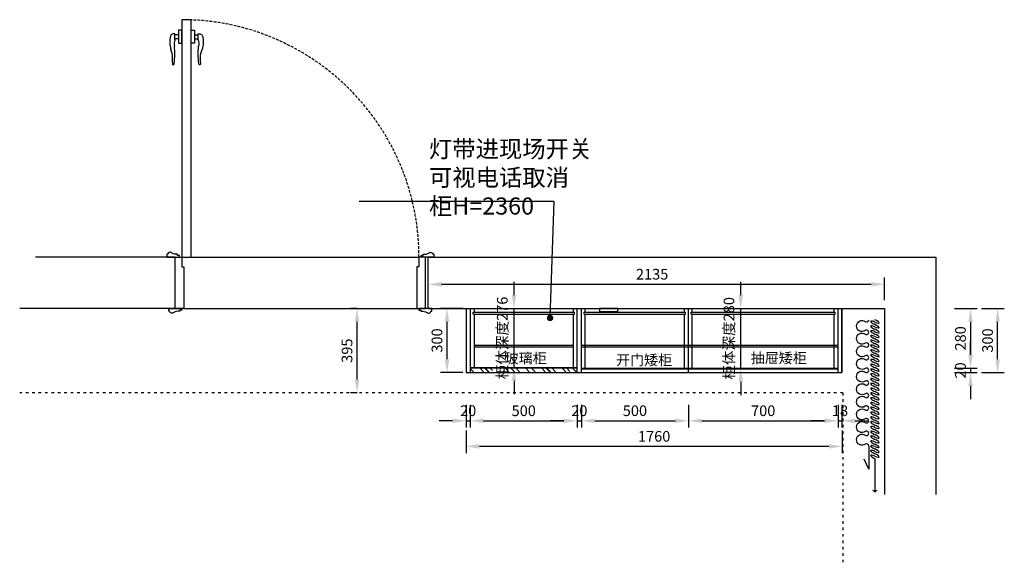
# Model space of a CAD drawing. Units: millimetres. Extents: x -125244 to -93347, y -371717 to -350361.
# Drawn here: x -107392 to -102787, y -364145 to -361589 of the extents above; entities that cross this region are included whole.
import ezdxf

# ---------------------------------------------------------------- set-up
doc = ezdxf.new("R2010")
doc.units = ezdxf.units.MM
doc.linetypes.add('0', pattern=[30, 12, -18])
doc.linetypes.add('DASHED', pattern=[19.05, 12.7, -6.35])
doc.layers.get('0').update_dxf_attribs({"color": 4})
doc.layers.get('Defpoints').update_dxf_attribs({"color": 250})
for name, color, linetype in [('DS-DRAPERY', 32, 'Continuous'), ('F03-成品家具', 41, 'Continuous'), ('TXT【文字】', 2, 'Continuous')]:
    doc.layers.add(name, color=color, linetype=linetype)
doc.styles.add('30', font='txt', dxfattribs={"height": 80})
doc.styles.get("Standard").update_dxf_attribs({"font": 'simhei.ttf'})
doc.styles.add('XZC', font='SIMPLEX.SHX', dxfattribs={"width": 0.6})
doc.styles.add('仿宋', font='txt')
doc.styles.add('宋字', font='txt')
doc.linetypes.add('LED_LINE', pattern='A,12.7,-5.08,["LED",XZC,S=2.54,R=0,X=-2.54,Y=-1.27],-6.35', length=24.13)
doc.dimstyles.new('1：30', dxfattribs={"dimscale": 25, "dimtxt": 2, "dimasz": 2.5, "dimexe": 1.25, "dimexo": 0.625, "dimtad": 1, "dimdec": 1, "dimtxsty": '宋字', "dimcen": 2.5, "dimclrd": 8, "dimclre": 8, "dimclrt": 4, "dimadec": 0, "dimazin": 0, "dimtfac": 1, "dimtdec": 1, "dimtix": 1, "dimtmove": 0, "dimatfit": 3, "dimfxl": 3, "dimfxlon": 1, "dimarcsym": 0})
doc.dimstyles.new('30', dxfattribs={"dimtxt": 80, "dimasz": 30, "dimexe": 20, "dimexo": 20, "dimgap": 10, "dimtad": 1, "dimdec": 0, "dimzin": 0, "dimdsep": 46, "dimtxsty": '30', "dimblk": 'OBLIQUE', "dimcen": 20, "dimdle": 20, "dimclrd": 1, "dimclre": 1, "dimclrt": 2, "dimadec": 0, "dimazin": 0, "dimtfac": 1, "dimtdec": 0, "dimtix": 1, "dimtofl": 0, "dimtmove": 2, "dimatfit": 3, "dimldrblk": 'DOT', "dimfxl": 200, "dimtolj": 1, "dimtzin": 0, "dimarcsym": 0})

# ---------------------------------------------------------------- blocks, each defined once
blk = doc.blocks.new('门套门线条01【一卜川】')
at = {"color": 0, "linetype": 'ByBlock'}
blk.add_lwpolyline([(0, 0), (0, 7.5), (-9, 7.5), (-9, 13.5, -0.182064), (-37.4, 19.8, 0.571419), (-55.7, 13.5), (-60, 13.5), (-60, 0)], format="xyb", close=True, dxfattribs=at)
blk = doc.blocks.new('*U4')
at = {"color": 8, "linetype": 'ByBlock'}
for p, q in [((15.4, 1060.4), (15.4, 1045.2)), ((30, 1060.4), (15.4, 1060.4)), ((30, 999.6), (30, 1060.4)), ((75, 999.6), (75, 1060.4)), ((75, 1060.4), (89.6, 1060.4)), ((89.6, 1060.4), (89.6, 1045.2)), ((-2.2, 1043.5), (-10.9, 1043.5)), ((-2.2, 1017.1), (-2.2, 1043.5)), ((15.4, 1039.4), (-2.2, 1039.4)), ((15.4, 1020.6), (-2.2, 1020.6)), ((15.4, 1045.2), (15.4, 1010.4)), ((15.4, 1045.2), (15.4, 1010.4)), ((89.6, 1045.2), (89.6, 1010.4)), ((89.6, 1045.2), (89.6, 1010.4)), ((89.6, 1039.4), (107.2, 1039.4)), ((89.6, 1020.6), (107.2, 1020.6)), ((107.2, 1017.1), (107.2, 1043.5)), ((107.2, 1043.5), (115.9, 1043.5)), ((15.4, 1010.4), (15.4, 999.6)), ((15.4, 999.6), (30, 999.6)), ((89.6, 999.6), (75, 999.6)), ((89.6, 1010.4), (89.6, 999.6)), ((30, 0), (1140, 0)), ((40, -240), (1130, -240))]:
    blk.add_line(p, q, dxfattribs=at)
at = {"color": 0, "linetype": 'ByBlock'}
blk.add_lwpolyline([(30, 0), (75, 0), (75, 1110), (30, 1110)], close=True, dxfattribs=at)
for points in [[(40, -240), (0, -240), (0, 0), (30, 0), (30, -45), (40, -45), (40, -240)], [(1130, -240), (1170, -240), (1170, 0), (1140, 0), (1140, -45), (1130, -45), (1130, -240)]]:
    blk.add_lwpolyline(points, dxfattribs=at)
at = {"color": 8, "linetype": 'DASHED', "lineweight": -2}
blk.add_arc((30, 0), 1110, 0, 89.9999, dxfattribs=at)
at = {"color": 8, "linetype": 'ByBlock'}
for centre, major_axis, start_param, end_param in [((94.1, 1006.6), (-120, 0.1), -0.233047, 0.306451), ((-10.9, 1031.3), (-8.59, 8.59), 5.497787, 6.813202), ((81.4, 996.2), (-86, 0), -0.231441, 0.114669), ((-7.2, 1017.1), (-3.58, -3.58), 2.124304, 2.356194), ((-159.2, 922.2), (-147, -1.8), 3.194781, 3.464277), ((-338.4, 950.7), (-336.3, 0.1), 3.005111, 3.247916), ((-142, 924.8), (-91.7, 91.7), 3.813778, 3.981187), ((6, 907.5), (-13.7, 13.7), 0.647464, 1.248663), ((-10.4, 899.4), (-0.729, 0.729), 1.325662, 2.819982), ((-13.6, 906), (-5.92, -5.92), 1.238085, 2.228964)]:
    blk.add_ellipse(centre, major_axis=major_axis, ratio=1, start_param=start_param, end_param=end_param, dxfattribs=at)
at = {"color": 8, "linetype": 'ByBlock', "extrusion": (0, 0, -1)}
for centre, major_axis, start_param, end_param in [((112.2, 1017.1), (3.58, -3.58), 2.124304, 2.356194), ((23.6, 996.2), (86, 0), -0.231441, 0.114669), ((115.9, 1031.3), (8.59, 8.59), 5.497787, 6.813202), ((10.9, 1006.6), (120, 0.1), -0.233047, 0.306451), ((443.4, 950.7), (336.3, 0.1), 3.005111, 3.247916), ((264.2, 922.2), (147, -1.8), 3.194781, 3.464277), ((247, 924.8), (91.7, 91.7), 3.813778, 3.981187), ((118.6, 906), (5.92, -5.92), 1.238085, 2.228964), ((115.4, 899.4), (0.729, 0.729), 1.325662, 2.819982), ((99, 907.5), (13.7, 13.7), 0.647464, 1.248663)]:
    blk.add_ellipse(centre, major_axis=major_axis, ratio=1, start_param=start_param, end_param=end_param, dxfattribs=at)
at = {"color": 0}
blk.add_blockref('门套门线条01【一卜川】', (20, 0), dxfattribs=at)
at = {"color": 0, "xscale": -1}
blk.add_blockref('门套门线条01【一卜川】', (1150, 0), dxfattribs=at)
at = {"color": 0, "xscale": -1, "rotation": 180}
blk.add_blockref('门套门线条01【一卜川】', (30, -240), dxfattribs=at)
at = {"color": 0, "rotation": 180}
blk.add_blockref('门套门线条01【一卜川】', (1140, -240), dxfattribs=at)
blk = doc.blocks.new('$5$A$C3EAF22D4')
at = {"color": 251}
blk.add_line((20.2, 649.2), (20.2, 805.8), dxfattribs=at)
for centre, start_param, end_param in [((-2.3, 815.3), 2.038997, 2.670966), ((42.7, 815.3), 0.470911, 1.102881)]:
    blk.add_ellipse(centre, major_axis=(-25.3, 0), ratio=0.833143, start_param=start_param, end_param=end_param, dxfattribs=at)
at = {"color": 251, "extrusion": (0, 0, -1)}
for centre, start_param, end_param in [((20.2, 643.6), 1.67819, 4.819783), ((20.2, 598.8), 1.67819, 4.819783), ((20.2, 621.2), 1.67819, 4.819783), ((20.2, 632.4), -1.463402, 1.67819), ((20.2, 610), -1.463402, 1.67819), ((20.2, 587.6), -1.463402, 1.67819), ((20.2, 576.5), 1.67819, 4.819783), ((20.2, 554.1), 1.67819, 4.819783), ((20.2, 565.3), -1.463402, 1.67819), ((20.2, 542.9), -1.463402, 1.67819), ((20.2, 509.3), 1.67819, 4.819783), ((20.2, 531.7), 1.67819, 4.819783), ((20.2, 520.5), -1.463402, 1.67819), ((20.2, 498.1), -1.463402, 1.67819), ((20.2, 486.9), 1.67819, 4.819783), ((20.2, 464.5), 1.67819, 4.819783), ((20.2, 475.7), -1.463402, 1.67819), ((20.3, 453.3), -1.463402, 1.67819), ((20.3, 419.7), 1.67819, 4.819783), ((20.3, 442.1), 1.67819, 4.819783), ((20.3, 430.9), -1.463402, 1.67819), ((20.3, 408.6), -1.463402, 1.67819), ((20.3, 397.4), 1.67819, 4.819783), ((20.3, 375), 1.67819, 4.819783), ((20.3, 386.2), -1.463402, 1.67819), ((20.3, 363.8), -1.463402, 1.67819), ((20.3, 330.2), 1.67819, 4.819783), ((20.3, 352.6), 1.67819, 4.819783), ((20.3, 341.4), -1.463402, 1.67819), ((20.3, 319), -1.463402, 1.67819), ((20.3, 307.8), 1.67819, 4.819783), ((20.3, 285.4), 1.67819, 4.819783), ((20.3, 296.6), -1.463402, 1.67819), ((20.3, 274.2), -1.463402, 1.67819), ((20.3, 263), 1.67819, 4.819783), ((20.3, 240.7), 1.67819, 4.819783), ((20.3, 251.8), -1.463402, 1.67819), ((20.3, 229.5), -1.463402, 1.67819), ((20.3, 218.3), 1.67819, 4.819783), ((20.3, 195.9), 1.67819, 4.819783), ((20.3, 207.1), -1.463402, 1.67819), ((20.3, 184.7), -1.463402, 1.67819), ((20.3, 173.5), 1.67819, 4.819783), ((20.3, 151.1), 1.67819, 4.819783), ((20.3, 162.3), -1.463402, 1.67819), ((20.3, 139.9), -1.463402, 1.67819), ((20.3, 106.3), 1.67819, 4.819783), ((20.3, 128.7), 1.67819, 4.819783), ((20.3, 117.5), -1.463402, 1.67819), ((20.3, 95.1), -1.463402, 1.67819), ((20.3, 83.9), 1.67819, 4.819783), ((20.3, 61.6), 1.67819, 4.819783), ((20.3, 72.8), -1.463402, 1.67819), ((20.3, 50.4), -1.463402, 1.67819), ((20.3, 39.2), 1.67819, 4.819783), ((20.3, 16.8), 1.67819, 4.819783), ((20.3, 28), -1.463402, 1.67819), ((20.3, 5.6), -1.463402, 1.67819)]:
    blk.add_ellipse(centre, major_axis=(20.1, 9.5), ratio=0.229319, start_param=start_param, end_param=end_param, dxfattribs=at)
blk = doc.blocks.new('$5$A$C23715661')
at = {"color": 1}
for p, q in [((57, 699.2), (35.3, 651.3)), ((57, 590.5), (57, 699.2))]:
    blk.add_line(p, q, dxfattribs=at)
for points in [[(57, 590.5, -0.608416), (40.7, 582, 0.608416), (0, 561, 0.608416), (40.7, 539.9, -1.932003), (40.7, 523, 0.608416), (0, 501.9, 0.608416), (40.7, 480.8, -1.932003), (40.7, 463.9, 0.608416), (0, 442.9, 0.608416), (40.7, 421.8, -1.932003), (40.7, 404.9, 0.608416), (0, 383.8, 0.608416), (40.8, 362.7, -0.608416), (57.1, 354.3, 0.608416)], [(57.1, 354.3, -0.608416), (40.8, 345.8, 0.608416), (0, 324.8, 0.608416), (40.8, 303.7, -1.932003), (40.8, 286.8, 0.608416), (0.1, 265.7, 0.608416), (40.8, 244.6, -1.932003), (40.8, 227.7, 0.608416), (0.1, 206.7, 0.608416), (40.8, 185.6, -1.932003), (40.8, 168.7, 0.608416), (0.1, 147.6, 0.608416), (40.8, 126.6, -0.608416), (57.1, 118.1, 0.608416)], [(57.1, 118.1, -0.608416), (40.8, 109.6, 0.608416), (0.1, 88.6, 0.608416), (40.8, 67.5, -1.932003), (40.8, 50.6, 0.608416), (0.1, 29.5, 0.608416), (40.8, 8.5, -0.608485), (57.2, 0, -0.608485)]]:
    blk.add_lwpolyline(points, format="xyb", dxfattribs=at)
blk = doc.blocks.new('A$C748414A9')
at = {"layer": 'DS-DRAPERY', "extrusion": (0, 0, -1), "zscale": -1, "rotation": 180}
for name, p in [('$5$A$C23715661', (66.1, 0)), ('$5$A$C3EAF22D4', (0, 0))]:
    blk.add_blockref(name, p, dxfattribs=at)
blk = doc.blocks.new('_Dot')
at = {"color": 2, "linetype": 'ByBlock', "lineweight": -2}
blk.add_line((-0.5, 0), (-1, 0), dxfattribs=at)
at = {"color": 2, "linetype": 'ByBlock', "lineweight": 30, "const_width": 0.5}
blk.add_lwpolyline([(-0.25, 0, 1), (0.25, 0, 1)], format="xyb", close=True, dxfattribs=at)
blk = doc.blocks.new('_Oblique')
at = {"color": 0, "linetype": 'ByBlock', "lineweight": -2}
blk.add_line((-0.5, -0.5), (0.5, 0.5), dxfattribs=at)
blk = doc.blocks.new('*D109')
at = {"color": 8, "lineweight": -2, "ltscale": 10, "transparency": 16777216}
for p, q in [((-105304.6, -363389.5), (-105304.6, -363495.7)), ((-105284.6, -363389.5), (-105284.6, -363495.7)), ((-105367.1, -363464.5), (-105429.6, -363464.5)), ((-105304.6, -363464.5), (-105284.6, -363464.5)), ((-105222.1, -363464.5), (-105159.6, -363464.5))]:
    blk.add_line(p, q, dxfattribs=at)
at = {"color": 8, "ltscale": 10, "transparency": 16777216}
for points in [[(-105367.1, -363454.1), (-105367.1, -363474.9), (-105304.6, -363464.5)], [(-105222.1, -363454.1), (-105222.1, -363474.9), (-105284.6, -363464.5)]]:
    blk.add_solid(points, dxfattribs=at)
at = {"layer": 'Defpoints', "color": 0, "ltscale": 10, "transparency": 16777216}
for p in [(-105304.6, -363239.1), (-105284.6, -363239.1), (-105284.6, -363464.5)]:
    blk.add_point(p, dxfattribs=at)
at = {"color": 4, "ltscale": 10, "transparency": 16777216, "insert": (-105294.6, -363423.9), "char_height": 50, "attachment_point": 5, "style": '宋字'}
blk.add_mtext('20', dxfattribs=at)
blk = doc.blocks.new('*D110')
at = {"color": 8, "lineweight": -2, "ltscale": 10, "transparency": 16777216}
for p, q in [((-105284.6, -363389.5), (-105284.6, -363495.7)), ((-104784.6, -363389.5), (-104784.6, -363495.7)), ((-105222.1, -363464.5), (-104847.1, -363464.5))]:
    blk.add_line(p, q, dxfattribs=at)
at = {"color": 8, "ltscale": 10, "transparency": 16777216}
for points in [[(-105222.1, -363454.1), (-105222.1, -363474.9), (-105284.6, -363464.5)], [(-104847.1, -363454.1), (-104847.1, -363474.9), (-104784.6, -363464.5)]]:
    blk.add_solid(points, dxfattribs=at)
at = {"layer": 'Defpoints', "color": 0, "ltscale": 10, "transparency": 16777216}
for p in [(-105284.6, -363239.1), (-104784.6, -363239.1), (-104784.6, -363464.5)]:
    blk.add_point(p, dxfattribs=at)
at = {"color": 4, "ltscale": 10, "transparency": 16777216, "insert": (-105034.6, -363423.9), "char_height": 50, "attachment_point": 5, "style": '宋字'}
blk.add_mtext('500', dxfattribs=at)
blk = doc.blocks.new('*D111')
at = {"color": 8, "lineweight": -2, "ltscale": 10, "transparency": 16777216}
for p, q in [((-104784.6, -363389.5), (-104784.6, -363495.7)), ((-104764.6, -363389.5), (-104764.6, -363495.7)), ((-104847.1, -363464.5), (-104909.6, -363464.5)), ((-104784.6, -363464.5), (-104764.6, -363464.5)), ((-104702.1, -363464.5), (-104639.6, -363464.5))]:
    blk.add_line(p, q, dxfattribs=at)
at = {"color": 8, "ltscale": 10, "transparency": 16777216}
for points in [[(-104847.1, -363454.1), (-104847.1, -363474.9), (-104784.6, -363464.5)], [(-104702.1, -363454.1), (-104702.1, -363474.9), (-104764.6, -363464.5)]]:
    blk.add_solid(points, dxfattribs=at)
at = {"layer": 'Defpoints', "color": 0, "ltscale": 10, "transparency": 16777216}
for p in [(-104784.6, -363239.1), (-104764.6, -363239.1), (-104764.6, -363464.5)]:
    blk.add_point(p, dxfattribs=at)
at = {"color": 4, "ltscale": 10, "transparency": 16777216, "insert": (-104774.6, -363423.9), "char_height": 50, "attachment_point": 5, "style": '宋字'}
blk.add_mtext('20', dxfattribs=at)
blk = doc.blocks.new('*D112')
at = {"color": 8, "lineweight": -2, "ltscale": 10, "transparency": 16777216}
for p, q in [((-104764.6, -363389.5), (-104764.6, -363495.7)), ((-104264.6, -363389.5), (-104264.6, -363495.7)), ((-104702.1, -363464.5), (-104327.1, -363464.5))]:
    blk.add_line(p, q, dxfattribs=at)
at = {"color": 8, "ltscale": 10, "transparency": 16777216}
for points in [[(-104702.1, -363454.1), (-104702.1, -363474.9), (-104764.6, -363464.5)], [(-104327.1, -363454.1), (-104327.1, -363474.9), (-104264.6, -363464.5)]]:
    blk.add_solid(points, dxfattribs=at)
at = {"layer": 'Defpoints', "color": 0, "ltscale": 10, "transparency": 16777216}
for p in [(-104764.6, -363239.1), (-104264.6, -363239.1), (-104264.6, -363464.5)]:
    blk.add_point(p, dxfattribs=at)
at = {"color": 4, "ltscale": 10, "transparency": 16777216, "insert": (-104514.6, -363423.9), "char_height": 50, "attachment_point": 5, "style": '宋字'}
blk.add_mtext('500', dxfattribs=at)
blk = doc.blocks.new('*D113')
at = {"color": 8, "lineweight": -2, "ltscale": 10, "transparency": 16777216}
for p, q in [((-103564.6, -363389.5), (-103564.6, -363495.7)), ((-103546.6, -363389.5), (-103546.6, -363495.7)), ((-103627.1, -363464.5), (-103689.6, -363464.5)), ((-103564.6, -363464.5), (-103546.6, -363464.5)), ((-103484.1, -363464.5), (-103421.6, -363464.5))]:
    blk.add_line(p, q, dxfattribs=at)
at = {"color": 8, "ltscale": 10, "transparency": 16777216}
for points in [[(-103627.1, -363454.1), (-103627.1, -363474.9), (-103564.6, -363464.5)], [(-103484.1, -363454.1), (-103484.1, -363474.9), (-103546.6, -363464.5)]]:
    blk.add_solid(points, dxfattribs=at)
at = {"layer": 'Defpoints', "color": 0, "ltscale": 10, "transparency": 16777216}
for p in [(-103564.6, -363239.1), (-103546.6, -363239.1), (-103546.6, -363464.5)]:
    blk.add_point(p, dxfattribs=at)
at = {"color": 4, "ltscale": 10, "transparency": 16777216, "insert": (-103555.6, -363423.9), "char_height": 50, "attachment_point": 5, "style": '宋字'}
blk.add_mtext('18', dxfattribs=at)
blk = doc.blocks.new('*D114')
at = {"color": 8, "lineweight": -2, "ltscale": 10, "transparency": 16777216}
for p, q in [((-105304.6, -363509.2), (-105304.6, -363615.4)), ((-103544.6, -363509.2), (-103544.6, -363615.4)), ((-103607.1, -363584.2), (-105242.1, -363584.2))]:
    blk.add_line(p, q, dxfattribs=at)
at = {"color": 8, "ltscale": 10, "transparency": 16777216}
for points in [[(-105242.1, -363573.8), (-105242.1, -363594.6), (-105304.6, -363584.2)], [(-103607.1, -363573.8), (-103607.1, -363594.6), (-103544.6, -363584.2)]]:
    blk.add_solid(points, dxfattribs=at)
at = {"layer": 'Defpoints', "color": 0, "ltscale": 10, "transparency": 16777216}
for p in [(-105304.6, -363385), (-103544.6, -363385), (-105304.6, -363584.2)]:
    blk.add_point(p, dxfattribs=at)
at = {"color": 4, "ltscale": 10, "transparency": 16777216, "insert": (-104424.6, -363543.6), "char_height": 50, "attachment_point": 5, "style": '宋字'}
blk.add_mtext('1760', dxfattribs=at)
blk = doc.blocks.new('*D115')
at = {"color": 8, "lineweight": -2, "ltscale": 10, "transparency": 16777216}
for p, q in [((-105320.2, -362939.1), (-105424.7, -362939.1)), ((-105393.4, -363176.6), (-105393.4, -363001.6)), ((-105320.2, -363239.1), (-105424.7, -363239.1))]:
    blk.add_line(p, q, dxfattribs=at)
at = {"color": 8, "ltscale": 10, "transparency": 16777216}
for points in [[(-105403.8, -363001.6), (-105383, -363001.6), (-105393.4, -362939.1)], [(-105403.8, -363176.6), (-105383, -363176.6), (-105393.4, -363239.1)]]:
    blk.add_solid(points, dxfattribs=at)
at = {"layer": 'Defpoints', "color": 0, "ltscale": 10, "transparency": 16777216}
for p in [(-105393.4, -362939.1), (-105304.6, -362939.1), (-105304.6, -363239.1)]:
    blk.add_point(p, dxfattribs=at)
at = {"color": 4, "ltscale": 10, "transparency": 16777216, "insert": (-105434, -363089.1), "char_height": 50, "attachment_point": 5, "rotation": 90, "style": '宋字'}
blk.add_mtext('300', dxfattribs=at)
blk = doc.blocks.new('*D126')
at = {"color": 8, "lineweight": -2, "ltscale": 10, "transparency": 16777216}
for p, q in [((-105481.6, -362901.2), (-105481.6, -362794.9)), ((-103346.6, -362901.2), (-103346.6, -362794.9)), ((-105419.1, -362826.2), (-103409.1, -362826.2))]:
    blk.add_line(p, q, dxfattribs=at)
at = {"color": 8, "ltscale": 10, "transparency": 16777216}
for points in [[(-105419.1, -362815.8), (-105419.1, -362836.6), (-105481.6, -362826.2)], [(-103409.1, -362815.8), (-103409.1, -362836.6), (-103346.6, -362826.2)]]:
    blk.add_solid(points, dxfattribs=at)
at = {"layer": 'Defpoints', "color": 0, "ltscale": 10, "transparency": 16777216}
for p in [(-103346.6, -362826.2), (-105481.6, -362939.1), (-103346.6, -362939.1)]:
    blk.add_point(p, dxfattribs=at)
at = {"color": 4, "ltscale": 10, "transparency": 16777216, "insert": (-104434.1, -362785.5), "char_height": 50, "attachment_point": 5, "style": '宋字'}
blk.add_mtext('2135', dxfattribs=at)
blk = doc.blocks.new('*D128')
at = {"color": 8, "lineweight": -2, "ltscale": 10, "transparency": 16777216}
for p, q in [((-105814.2, -362939.1), (-105845.4, -362939.1)), ((-105814.2, -363271.6), (-105814.2, -363001.6)), ((-105814.2, -363334.1), (-105845.4, -363334.1))]:
    blk.add_line(p, q, dxfattribs=at)
at = {"color": 8, "ltscale": 10, "transparency": 16777216}
for points in [[(-105824.6, -363001.6), (-105803.7, -363001.6), (-105814.2, -362939.1)], [(-105824.6, -363271.6), (-105803.7, -363271.6), (-105814.2, -363334.1)]]:
    blk.add_solid(points, dxfattribs=at)
at = {"layer": 'Defpoints', "color": 0, "ltscale": 10, "transparency": 16777216}
for p in [(-105814.2, -362939.1), (-105810.7, -362939.1), (-105810.7, -363334.1)]:
    blk.add_point(p, dxfattribs=at)
at = {"color": 4, "ltscale": 10, "transparency": 16777216, "insert": (-105854.8, -363136.6), "char_height": 50, "attachment_point": 5, "rotation": 90, "style": '宋字'}
blk.add_mtext('395', dxfattribs=at)
blk = doc.blocks.new('*D155')
at = {"color": 8, "lineweight": -2, "ltscale": 10, "transparency": 16777216}
for p, q in [((-103019.8, -362939.1), (-102913.5, -362939.1)), ((-102944.8, -363001.6), (-102944.8, -363156.6)), ((-103019.8, -363219.1), (-102913.5, -363219.1))]:
    blk.add_line(p, q, dxfattribs=at)
at = {"color": 8, "ltscale": 10, "transparency": 16777216}
for points in [[(-102955.2, -363001.6), (-102934.3, -363001.6), (-102944.8, -362939.1)], [(-102955.2, -363156.6), (-102934.3, -363156.6), (-102944.8, -363219.1)]]:
    blk.add_solid(points, dxfattribs=at)
at = {"layer": 'Defpoints', "color": 0, "ltscale": 10, "transparency": 16777216}
for p in [(-103564.6, -362939.1), (-103564.6, -363219.1), (-102944.8, -363219.1)]:
    blk.add_point(p, dxfattribs=at)
at = {"color": 4, "ltscale": 10, "transparency": 16777216, "insert": (-102985.4, -363079.1), "char_height": 50, "attachment_point": 5, "rotation": 90, "style": '宋字'}
blk.add_mtext('280', dxfattribs=at)
blk = doc.blocks.new('*D156')
at = {"color": 8, "lineweight": -2, "ltscale": 10, "transparency": 16777216}
for p, q in [((-102944.8, -363156.6), (-102944.8, -363094.1)), ((-103019.8, -363219.1), (-102913.5, -363219.1)), ((-102944.8, -363219.1), (-102944.8, -363239.1)), ((-103019.8, -363239.1), (-102913.5, -363239.1)), ((-102944.8, -363301.6), (-102944.8, -363364.1))]:
    blk.add_line(p, q, dxfattribs=at)
at = {"color": 8, "ltscale": 10, "transparency": 16777216}
for points in [[(-102955.2, -363156.6), (-102934.3, -363156.6), (-102944.8, -363219.1)], [(-102955.2, -363301.6), (-102934.3, -363301.6), (-102944.8, -363239.1)]]:
    blk.add_solid(points, dxfattribs=at)
at = {"layer": 'Defpoints', "color": 0, "ltscale": 10, "transparency": 16777216}
for p in [(-103564.6, -363219.1), (-103564.6, -363239.1), (-102944.8, -363239.1)]:
    blk.add_point(p, dxfattribs=at)
at = {"color": 4, "ltscale": 10, "transparency": 16777216, "insert": (-102985.4, -363229.1), "char_height": 50, "attachment_point": 5, "rotation": 90, "style": '宋字'}
blk.add_mtext('20', dxfattribs=at)
blk = doc.blocks.new('*D157')
at = {"color": 8, "lineweight": -2, "ltscale": 10, "transparency": 16777216}
for p, q in [((-102893.1, -362939.1), (-102786.8, -362939.1)), ((-102818.1, -363176.6), (-102818.1, -363001.6)), ((-102893.1, -363239.1), (-102786.8, -363239.1))]:
    blk.add_line(p, q, dxfattribs=at)
at = {"color": 8, "ltscale": 10, "transparency": 16777216}
for points in [[(-102828.5, -363001.6), (-102807.6, -363001.6), (-102818.1, -362939.1)], [(-102828.5, -363176.6), (-102807.6, -363176.6), (-102818.1, -363239.1)]]:
    blk.add_solid(points, dxfattribs=at)
at = {"layer": 'Defpoints', "color": 0, "ltscale": 10, "transparency": 16777216}
for p in [(-103564.6, -362939.1), (-102818.1, -362939.1), (-103564.6, -363239.1)]:
    blk.add_point(p, dxfattribs=at)
at = {"color": 4, "ltscale": 10, "transparency": 16777216, "insert": (-102858.7, -363089.1), "char_height": 50, "attachment_point": 5, "rotation": 90, "style": '宋字'}
blk.add_mtext('300', dxfattribs=at)
blk = doc.blocks.new('*D158')
at = {"color": 8, "lineweight": -2, "ltscale": 10, "transparency": 16777216}
for p, q in [((-104019.7, -362876.6), (-104019.7, -362814.1)), ((-104094.7, -362939.1), (-103988.4, -362939.1)), ((-104019.7, -363219.1), (-104019.7, -362939.1)), ((-104094.7, -363219.1), (-103988.4, -363219.1)), ((-104019.7, -363281.6), (-104019.7, -363344.1))]:
    blk.add_line(p, q, dxfattribs=at)
at = {"color": 8, "ltscale": 10, "transparency": 16777216}
for points in [[(-104030.1, -362876.6), (-104009.2, -362876.6), (-104019.7, -362939.1)], [(-104030.1, -363281.6), (-104009.2, -363281.6), (-104019.7, -363219.1)]]:
    blk.add_solid(points, dxfattribs=at)
at = {"layer": 'Defpoints', "color": 0, "ltscale": 10, "transparency": 16777216}
for p in [(-104111.1, -362939.1), (-104019.7, -362939.1), (-104111.1, -363219.1)]:
    blk.add_point(p, dxfattribs=at)
at = {"color": 4, "ltscale": 10, "transparency": 16777216, "insert": (-104068.1, -363079.1), "char_height": 50, "attachment_point": 5, "rotation": 90, "style": '宋字'}
blk.add_mtext('柜体深度280', dxfattribs=at)
blk = doc.blocks.new('*D159')
at = {"color": 8, "lineweight": -2, "ltscale": 10, "transparency": 16777216}
for p, q in [((-105080, -362876.6), (-105080, -362814.1)), ((-105155, -362939.1), (-105048.7, -362939.1)), ((-105080, -363215.1), (-105080, -362939.1)), ((-105155, -363215.1), (-105048.7, -363215.1)), ((-105080, -363277.6), (-105080, -363340.1))]:
    blk.add_line(p, q, dxfattribs=at)
at = {"color": 8, "ltscale": 10, "transparency": 16777216}
for points in [[(-105090.4, -362876.6), (-105069.5, -362876.6), (-105080, -362939.1)], [(-105090.4, -363277.6), (-105069.5, -363277.6), (-105080, -363215.1)]]:
    blk.add_solid(points, dxfattribs=at)
at = {"layer": 'Defpoints', "color": 0, "ltscale": 10, "transparency": 16777216}
for p in [(-105266.6, -362939.1), (-105080, -362939.1), (-105266.6, -363215.1)]:
    blk.add_point(p, dxfattribs=at)
at = {"color": 4, "ltscale": 10, "transparency": 16777216, "insert": (-105128.4, -363077.1), "char_height": 50, "attachment_point": 5, "rotation": 90, "style": '宋字'}
blk.add_mtext('柜体深度276', dxfattribs=at)
blk = doc.blocks.new('*D160')
at = {"color": 8, "lineweight": -2, "ltscale": 10, "transparency": 16777216}
for p, q in [((-104264.6, -363389.5), (-104264.6, -363495.7)), ((-103564.6, -363389.5), (-103564.6, -363495.7)), ((-104202.1, -363464.5), (-103627.1, -363464.5))]:
    blk.add_line(p, q, dxfattribs=at)
at = {"color": 8, "ltscale": 10, "transparency": 16777216}
for points in [[(-104202.1, -363454.1), (-104202.1, -363474.9), (-104264.6, -363464.5)], [(-103627.1, -363454.1), (-103627.1, -363474.9), (-103564.6, -363464.5)]]:
    blk.add_solid(points, dxfattribs=at)
at = {"layer": 'Defpoints', "color": 0, "ltscale": 10, "transparency": 16777216}
for p in [(-104264.6, -363239.1), (-103564.6, -363239.1), (-103564.6, -363464.5)]:
    blk.add_point(p, dxfattribs=at)
at = {"color": 4, "ltscale": 10, "transparency": 16777216, "insert": (-103914.6, -363423.9), "char_height": 50, "attachment_point": 5, "style": '宋字'}
blk.add_mtext('700', dxfattribs=at)

msp = doc.modelspace()

# ---------------------------------------------------------------- hatches: boundary and pattern name
at = {"layer": 'F03-成品家具', "ltscale": 2}
h = msp.add_hatch(dxfattribs=at)
h.set_pattern_fill('AR-RROOF', color=5, scale=2, angle=315)
h.set_pattern_definition([(315, (-228110.665, -733302.21), (114.9472783, -43.1052294), [762, -101.6, 254, -50.8]), (315, (-228044.93, -733332.024), (11.853938, 83.695987), [152.4, -16.764, 304.8, -38.1]), (315, (-228062.17, -733289.638), (210.8564137, -162.722241), [406.4, -71.12, 203.2, -50.8])])
h.paths.add_polyline_path([(-105284.56, -363235.09), (-104784.56, -363235.09), (-104784.56, -363217.09), (-105284.56, -363217.09)])

# ---------------------------------------------------------------- linework, layer by layer
at = {"color": 9}
for p, q in [((-106664.56, -362699.09), (-107318.26, -362699.09)), ((-105481.56, -362699.09), (-103106.56, -362699.09)), ((-103106.56, -362699.09), (-103106.56, -363809.09)), ((-106664.56, -362939.09), (-107392.26, -362939.09)), ((-105481.56, -362939.09), (-103346.56, -362939.09)), ((-103346.56, -362939.09), (-103346.56, -363809.09))]:
    msp.add_line(p, q, dxfattribs=at)
at = {"color": 136, "linetype": 'Continuous'}
for p, q in [((-105304.56, -362939.09), (-105304.56, -363239.09)), ((-105304.56, -362939.09), (-105304.56, -363239.09)), ((-105284.56, -362939.09), (-105284.56, -363239.09)), ((-104784.56, -363239.09), (-104784.56, -362939.09)), ((-104764.56, -363239.09), (-104764.56, -362939.09)), ((-104264.56, -363219.09), (-104264.56, -362939.09)), ((-103564.56, -363239.09), (-103564.56, -362939.09)), ((-103546.56, -362939.09), (-103546.56, -363239.09)), ((-103546.56, -363239.09), (-103546.56, -362939.09)), ((-105284.56, -363215.09), (-104784.56, -363215.09)), ((-105284.56, -363217.09), (-104784.56, -363217.09)), ((-104764.56, -363219.09), (-103564.56, -363219.09)), ((-104764.56, -363221.09), (-103564.56, -363221.09)), ((-104264.56, -363239.09), (-104264.56, -363221.09)), ((-105304.56, -363239.09), (-103546.56, -363239.09)), ((-105304.56, -363239.09), (-103546.56, -363239.09))]:
    msp.add_line(p, q, dxfattribs=at)
at = {"color": 136, "ltscale": 10}
for p, q in [((-105304.56, -362939.09), (-105284.56, -362939.09)), ((-105284.56, -362939.09), (-105266.56, -362939.09)), ((-105266.56, -362939.09), (-104784.56, -362939.09)), ((-104784.56, -362939.09), (-104764.56, -362939.09)), ((-104764.56, -362939.09), (-104746.56, -362939.09)), ((-104746.56, -362939.09), (-104264.56, -362939.09)), ((-104264.56, -362939.09), (-104246.56, -362939.09)), ((-104246.56, -362939.09), (-103564.56, -362939.09)), ((-103564.56, -362939.09), (-103546.56, -362939.09))]:
    msp.add_line(p, q, dxfattribs=at)
at = {"color": 251, "ltscale": 10, "true_color": 0x636466}
for p, q in [((-105266.56, -362939.09), (-105266.56, -362957.09)), ((-104802.56, -362957.09), (-104802.56, -362939.09)), ((-104746.56, -362957.09), (-104746.56, -362939.09)), ((-104282.56, -362957.09), (-104282.56, -362939.09)), ((-104246.56, -362957.09), (-104246.56, -362939.09)), ((-103582.56, -362957.09), (-103582.56, -362939.09)), ((-105271.56, -362957.09), (-104797.56, -362957.09)), ((-105271.56, -362966.09), (-105271.56, -362957.09)), ((-105271.56, -362966.09), (-104797.56, -362966.09)), ((-105266.56, -362966.09), (-105266.56, -363215.09)), ((-104802.56, -363215.09), (-104802.56, -362966.09)), ((-104797.56, -362966.09), (-104797.56, -362957.09)), ((-104751.56, -362957.09), (-104277.56, -362957.09)), ((-104751.56, -362966.09), (-104751.56, -362957.09)), ((-104751.56, -362966.09), (-104277.56, -362966.09)), ((-104746.56, -363219.09), (-104746.56, -362966.09)), ((-104282.56, -363219.09), (-104282.56, -362966.09)), ((-104277.56, -362966.09), (-104277.56, -362957.09)), ((-104251.56, -362957.09), (-103577.56, -362957.09)), ((-104251.56, -362966.09), (-104251.56, -362957.09)), ((-104251.56, -362966.09), (-103577.56, -362966.09)), ((-104246.56, -363219.09), (-104246.56, -362966.09)), ((-103582.56, -363219.09), (-103582.56, -362966.09)), ((-103577.56, -362966.09), (-103577.56, -362957.09))]:
    msp.add_line(p, q, dxfattribs=at)
at = {"color": 1, "linetype": 'LED_LINE', "ltscale": 5}
for p, q in [((-105266.56, -363110.09), (-104802.56, -363110.09)), ((-105266.56, -363118.09), (-104802.56, -363118.09)), ((-104764.56, -363110.09), (-103564.56, -363110.09)), ((-104764.56, -363118.09), (-103564.56, -363118.09))]:
    msp.add_line(p, q, dxfattribs=at)
at = {"color": 251, "linetype": '0'}
for q in [(-107392.26, -363334.09), (-103541.56, -364144.8)]:
    msp.add_line((-103541.56, -363334.09), q, dxfattribs=at)
at = {"color": 1, "linetype": 'Continuous', "ltscale": 10}
msp.add_lwpolyline([(-104594.56, -362939.09), (-104680.56, -362939.09), (-104680.56, -362954.09), (-104594.56, -362954.09)], close=True, dxfattribs=at)
at = {"layer": 'TXT【文字】', "color": 251, "linetype": 'Continuous', "ltscale": 10}
for p, q in [((-106664.56, -362939.09), (-106664.56, -362699.09)), ((-105481.56, -362939.09), (-105481.56, -362699.09))]:
    msp.add_line(p, q, dxfattribs=at)

# ---------------------------------------------------------------- block references
at = {"layer": 'DS-DRAPERY'}
msp.add_blockref('A$C748414A9', (-103412.04, -362991.9), dxfattribs=at)
at = {"layer": 'TXT【文字】', "color": 4, "linetype": 'Continuous', "ltscale": 10}
msp.add_blockref('*U4', (-106664.56, -362699.09), dxfattribs=at)

# ---------------------------------------------------------------- texts
at = {"color": 4, "insert": (-105477.93, -362153.59), "char_height": 80, "width": 860.6063, "attachment_point": 1}
msp.add_mtext('灯带进现场开关\\P可视电话取消\\P柜H=2360', dxfattribs=at)
at = {"layer": 'TXT【文字】', "color": 251, "linetype": 'Continuous', "ltscale": 10, "char_height": 48, "attachment_point": 3, "style": '仿宋'}
for s, insert, width in [('{\\fSimHei|b0|i0|c134|p49;玻璃柜}', (-104927, -363147.56), 305.4872), ('{\\fSimHei|b0|i0|c134|p49;开门矮柜}', (-104340.7, -363156.36), 275.4872), ('{\\fSimHei|b0|i0|c134|p49;抽屉矮柜}', (-103710.7, -363146.96), 305.4872)]:
    msp.add_mtext(s, dxfattribs=dict(at, insert=insert, width=width))

# ---------------------------------------------------------------- dimensions: what is measured, and where the dimension line sits
at = {"color": 0, "ltscale": 10}
dim = msp.add_linear_dim(base=(-103346.56, -362826.17), p1=(-105481.56, -362939.09), p2=(-103346.56, -362939.09), angle=0, dimstyle='1：30', dxfattribs=at)
dim.commit()
dim.dimension.update_dxf_attribs({"geometry": '*D126', "text_midpoint": (-104434.06, -362826.17), "dimtype": 129})
for p1, p2, distance, picture, middle in [((-105266.56, -363215.09), (-105266.56, -362939.09), -186.6, '*D159', (-105128.37, -363077.09)), ((-104111.06, -363219.09), (-104111.06, -362939.09), -91.4, '*D158', (-104068.07, -363079.09))]:
    dim = msp.add_aligned_dim(p1=p1, p2=p2, distance=distance, text='柜体深度<>', dimstyle='1：30', dxfattribs=at)
    dim.commit()
    dim.dimension.update_dxf_attribs({"geometry": picture, "text_midpoint": middle})
for p1, p2, distance, picture, middle in [((-105810.66, -363334.09), (-105810.66, -362939.09), 3.5, '*D128', (-105854.79, -363136.59)), ((-103564.56, -362939.09), (-103564.56, -363219.09), 619.8, '*D155', (-102985.39, -363079.09)), ((-103564.56, -363239.09), (-103564.56, -362939.09), -746.5, '*D157', (-102858.69, -363089.09)), ((-103564.56, -363219.09), (-103564.56, -363239.09), 619.8, '*D156', (-102985.39, -363229.09)), ((-104264.56, -363239.09), (-103564.56, -363239.09), -225.4, '*D160', (-103914.56, -363423.87))]:
    dim = msp.add_aligned_dim(p1=p1, p2=p2, distance=distance, dimstyle='1：30', dxfattribs=at)
    dim.commit()
    dim.dimension.update_dxf_attribs({"geometry": picture, "text_midpoint": middle})
at = {"color": 136, "ltscale": 10}
for base, p2, angle, picture, middle in [((-105393.4, -362939.09), (-105304.56, -362939.09), 270, '*D115', (-105434.03, -363089.09)), ((-105284.56, -363464.5), (-105284.56, -363239.09), 180, '*D109', (-105294.56, -363423.87))]:
    dim = msp.add_linear_dim(base=base, p1=(-105304.56, -363239.09), p2=p2, angle=angle, dimstyle='1：30', dxfattribs=at)
    dim.commit()
    dim.dimension.update_dxf_attribs({"geometry": picture, "text_midpoint": middle})
for base, p1, p2, picture, middle in [((-104784.56, -363464.5), (-105284.56, -363239.09), (-104784.56, -363239.09), '*D110', (-105034.56, -363423.87)), ((-104764.56, -363464.5), (-104784.56, -363239.09), (-104764.56, -363239.09), '*D111', (-104774.56, -363423.87)), ((-104264.56, -363464.5), (-104764.56, -363239.09), (-104264.56, -363239.09), '*D112', (-104514.56, -363423.87)), ((-103546.56, -363464.5), (-103564.56, -363239.09), (-103546.56, -363239.09), '*D113', (-103555.56, -363423.87)), ((-105304.56, -363584.19), (-103544.56, -363384.99), (-105304.56, -363384.99), '*D114', (-104424.56, -363543.57))]:
    dim = msp.add_linear_dim(base=base, p1=p1, p2=p2, angle=180, dimstyle='1：30', override={"dimtmove": 1}, dxfattribs=at)
    dim.commit()
    dim.dimension.update_dxf_attribs({"geometry": picture, "text_midpoint": middle})

# ---------------------------------------------------------------- leaders
at = {"color": 136, "linetype": 'Continuous', "ltscale": 10}
msp.add_leader([(-104911.54, -362983.57), (-104891.54, -362438.47), (-105804.44, -362438.47)], dimstyle='30', dxfattribs=at)

doc.saveas('drawing.dxf')
